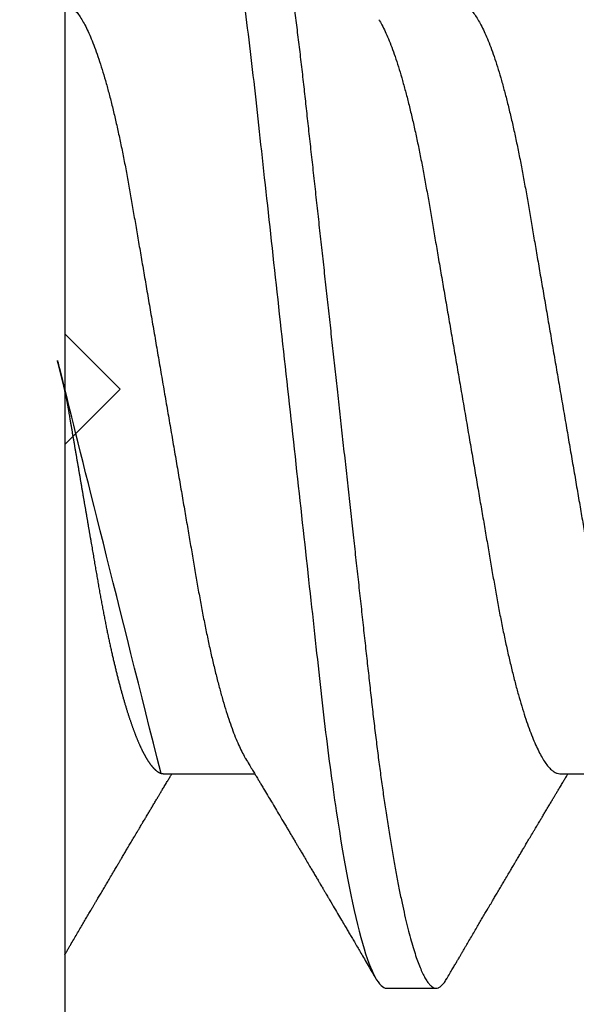
# Model space of a CAD drawing. Units: inches. Extents: x 0 to 16, y 0 to 18.7.
# Drawn here: x 2.4 to 2.5, y 9.8 to 10 of the extents above; entities that cross this region are included whole.
import ezdxf
from ezdxf import colors
from ezdxf.entities.mleader import LeaderData, LeaderLine
from ezdxf.math import Vec2, Vec3

# ---------------------------------------------------------------- set-up
doc = ezdxf.new("R2010")
doc.units = ezdxf.units.IN
doc.header["$MEASUREMENT"] = 0
for name, color, linetype in [('Arcadia-Dim', 4, 'Continuous'), ('Arcadia-Profile', 5, 'Continuous'), ('Arcadia-Text', 3, 'Continuous')]:
    doc.layers.add(name, color=color, linetype=linetype)
doc.styles.get("Standard").update_dxf_attribs({"font": 'ARIALN.TTF'})
doc.dimstyles.new('Arcadia-2', dxfattribs={"dimscale": 2, "dimtxt": 0.0938, "dimasz": 0.0938, "dimexe": 0.0546, "dimexo": 0.0469, "dimgap": 0.0469, "dimtad": 0, "dimtih": 1, "dimdec": 4, "dimzin": 3, "dimdsep": 46, "dimlunit": 4, "dimtxsty": 'Standard', "dimblk": 'ARCHTICK', "dimcen": 0.0469, "dimdle": 0.0546, "dimclrd": 256, "dimclre": 256, "dimclrt": 256, "dimadec": 0, "dimazin": 0, "dimtfac": 0.75, "dimtdec": 4, "dimtix": 1, "dimtmove": 2, "dimatfit": 3, "dimfxl": 1, "dimtolj": 1, "dimtzin": 3, "dimlwd": -3, "dimlwe": -3, "dimarcsym": 0})

# ---------------------------------------------------------------- blocks, each defined once
blk = doc.blocks.new('*U19')
at = {"layer": 'Arcadia-Profile'}
for p, q in [((-0.009999999999998, 0.2159999920800928), (-0.009999999999998, -0.2159999920800928)), ((0.007857145557999, -0.0693381518927936), (0.0242535192763818, -0.0693381518927936)), ((0.0792857158543932, -0.0693381518927936), (0.0956820895727759, -0.0693381518927936)), ((0.0480357163318175, -0.1079999960400428), (0.0569642901611545, -0.1079999960400428))]:
    blk.add_line(p, q, dxfattribs=at)
for points, knots in [([(0.0123214303392167, 0.1079999986652353), (0.0136101586030009, 0.1079999986652353), (0.015112376180717, 0.1053715254112788), (0.0182596249179206, 0.094423276217249), (0.0198958781210301, 0.0861148873003472), (0.0221632156538583, 0.0709698852797303), (0.0228880790808859, 0.0654932640428072), (0.0242423617117034, 0.0540708010167563), (0.0248724997932754, 0.0481366959106566), (0.0269935082942858, 0.0288949067894748), (0.0285836373298309, 0.0144692561790052), (0.0317735086295414, -0.014469256251985), (0.0333636376647455, -0.0288949068593354), (0.0354846461649032, -0.0481366959727723), (0.0361147842461414, -0.0540708010759374), (0.0374690668775912, -0.0654932640988477), (0.0381939303048924, -0.0709698853335255), (0.0404612678383316, -0.0861148873455235), (0.042097521041562, -0.0944232762540693), (0.0452447697783356, -0.1053715254296748), (0.0467469873541404, -0.1079999986737405), (0.0480357156186102, -0.1079999986652282)], [0, 0, 0, 0, 0.125, 0.125, 0.25, 0.25, 0.3125, 0.3125, 0.3749999999999999, 0.3749999999999999, 0.5, 0.5, 0.625, 0.625, 0.6875, 0.6875, 0.7499999999999999, 0.7499999999999999, 0.8749999999999998, 0.8749999999999998, 1, 1, 1, 1]), ([(0.0212499994270843, 0.1079999960400499), (0.021386305290406, 0.1079838469989838), (0.0216602829671011, 0.1079513870838866), (0.0220843306970196, 0.1076870807149959), (0.0225197563895137, 0.1072599659619868), (0.0229666117551055, 0.1066509801168323), (0.0234237883382242, 0.1058616521842737), (0.0238814165044232, 0.1049076592821905), (0.0243379802078465, 0.1038003999392814), (0.0247920863970102, 0.1025512307986958), (0.0252517313159473, 0.1011392536290145), (0.0257158866859442, 0.0995659498847772), (0.0261835055162685, 0.0978336417516275), (0.0266535137205715, 0.0959454208921216), (0.0271248072578629, 0.093905095410868), (0.0275962851405858, 0.0917172513702482), (0.0280668390444987, 0.0893871371506521), (0.0285325790218067, 0.0869352707064764), (0.0289924998873694, 0.0843709142303197), (0.0294456288269913, 0.0817034826981029), (0.0298937723154218, 0.0789246339191365), (0.0303476765874358, 0.0759657670171095), (0.0308058646952354, 0.0728251931191295), (0.0312667174777843, 0.0695028286312436), (0.0317175558336338, 0.0660892298867282), (0.0321574781426861, 0.0625950941262659), (0.0325856214204556, 0.0590311348850179), (0.0329940105430637, 0.0554719462428039), (0.0333847018839464, 0.0519104398895962), (0.0337792333430045, 0.0483357788795331), (0.0341839574735907, 0.0446628900514128), (0.0345992577733725, 0.0408956511179781), (0.0350242013056388, 0.0370404097185357), (0.0354581035428474, 0.0331041052048846), (0.035900103815532, 0.0290942652037529), (0.0363493276287024, 0.025018916601212), (0.0368048346589411, 0.0208865845635558), (0.0372628737253855, 0.0167312061076714), (0.0377223680097103, 0.0125627296462838), (0.0381822107103389, 0.0083909722330517), (0.0386441537633147, 0.0042002422817831), (0.039119467404749, -0.0001118208171391), (0.0396070923213401, -0.0045355141635355), (0.040105714346133, -0.0090590364405472), (0.0406017093433135, -0.0135587014731158), (0.0410937865525476, -0.018022835992511), (0.0415806929130902, -0.0224400678110683), (0.0420521542130317, -0.0267170876765093), (0.0425074192506081, -0.0308473381655716), (0.0429460108314253, -0.0348261445033344), (0.0433761033340545, -0.0387280728059523), (0.0437969573637673, -0.0425458487440054), (0.0442077105791263, -0.0462727818054631), (0.044608069047559, -0.0499027663724121), (0.0449969795823329, -0.0534386918735876), (0.0453814277905949, -0.0568974624791494), (0.0457785658261969, -0.06029368837536), (0.0461833197889057, -0.0636136688085856), (0.0465958928517694, -0.0668502579740036), (0.047015143967851, -0.0699964805721081), (0.0474428941795679, -0.0730631383101255), (0.0478899761771814, -0.0761218398788231), (0.0483561129677099, -0.0791544920120657), (0.0488407540277649, -0.0821412860346413), (0.0493310243260758, -0.0849967917881287), (0.049825696788627, -0.0877121240685597), (0.0503234810979834, -0.0902790262591893), (0.0508135635240947, -0.0926440400378539), (0.0512946113206567, -0.0948111805580396), (0.0517654907310714, -0.0967858602866798), (0.0522345790902286, -0.0986066716530303), (0.0527008271454754, -0.1002701350560855), (0.053163151176733, -0.1017734851514831), (0.0536205085403196, -0.1031147709552371), (0.0540718948855243, -0.1042928013575732), (0.0545163816157413, -0.10530712808945), (0.0549530316658675, -0.1061581346447156), (0.0553785080025229, -0.1068427945958348), (0.0557921915720989, -0.1073661603146263), (0.0561934121028429, -0.1077338377752284), (0.0565847936465431, -0.1079518374314006), (0.0569743597162678, -0.1080259784360038), (0.0573745947959097, -0.1079433759963635), (0.0577985448972136, -0.1076908017369291), (0.0582342800849531, -0.1072531158917656), (0.05859606853274, -0.1067837931597282), (0.0588147032033781, -0.1063957241804019), (0.05888180631948, -0.1062766184699484)], [0, 0, 0, 0, 0.0118602688637821, 0.0238393920048466, 0.0359294062120918, 0.048121828582858, 0.0604076845480448, 0.0727775328232483, 0.084508675001285, 0.0962971445243232, 0.1081340563891987, 0.1200103412648622, 0.1319167354299224, 0.1438437948163742, 0.155782002581532, 0.167721784539177, 0.179653565389073, 0.1915678056709343, 0.2032430725817384, 0.214883449582836, 0.2264802512251689, 0.2380250102206107, 0.25042401787433, 0.2627427141198582, 0.2749714921962536, 0.2871011940898855, 0.2991231444475905, 0.3110291965677086, 0.3221823104405411, 0.3334260136165348, 0.344771855033471, 0.3562129289166882, 0.3677419508747348, 0.3793512554666741, 0.3910328198318297, 0.4027782777006702, 0.4145789798879778, 0.4264260107177379, 0.4380977740962185, 0.4497966013694385, 0.4615135389118481, 0.4732395526357912, 0.4859019536989602, 0.4985529258005847, 0.5111811041574227, 0.5237752449204951, 0.5363243015894992, 0.548817460082492, 0.5605361575911431, 0.5721872974371393, 0.5837626408535214, 0.5952543234882784, 0.6066548365455153, 0.617957066043481, 0.6291542860063535, 0.6403186268178099, 0.6515870150031118, 0.6629559552249396, 0.6742130115986135, 0.6855533153953953, 0.6969695473887115, 0.7084540307157408, 0.720923322784457, 0.7334525310855621, 0.7460309409614411, 0.758647595336978, 0.7712912939414373, 0.7839507088629789, 0.7958909917541818, 0.8078255252924837, 0.8197447561788969, 0.8316391940455407, 0.8434994837149205, 0.8553164204255054, 0.8670810227017369, 0.8787845430696968, 0.890418527675734, 0.9019748302258731, 0.9132416460761094, 0.924418984528107, 0.9355001849965155, 0.9464789701831166, 0.9583392366033828, 0.9703183597444472, 0.9824083752226469, 0.9946007975934131, 1, 1, 1, 1]), ([(-0.0099999975173937, 0.0693381518927936), (-0.0098360403449931, 0.0693231790267674), (-0.0095061285269438, 0.0692930508818321), (-0.008992727653041, 0.0690476743042368), (-0.0084633892044153, 0.0686504763833042), (-0.0079183476727067, 0.0680835579959691), (-0.0073629195534259, 0.0673529642745194), (-0.0067990062131855, 0.0664599744153378), (-0.0062286700164869, 0.0654084299680307), (-0.0056504817227712, 0.0641942248250587), (-0.0050624855913206, 0.0628105394386722), (-0.0044667106413421, 0.0612574143009965), (-0.0038653583459976, 0.0595363232940258), (-0.0032646935641054, 0.0576641246533285), (-0.0026670242119771, 0.0556484096119618), (-0.0020745851596686, 0.0534978271126008), (-0.0014895710478484, 0.0512219448968807), (-0.0009144849159348, 0.0488328230624475), (-0.0003512839456832, 0.0463417262675634), (0.0001982400779674, 0.0437603344282493), (0.0007327855173784, 0.0410985251063636), (0.0012509819086333, 0.0383681980053154), (0.0017490309581802, 0.0355920599934336), (0.0022318105204846, 0.0327599580527362), (0.0027304726534254, 0.0298609700845276), (0.0032445074505141, 0.0268655477611901), (0.0037779434005714, 0.0237590142870232), (0.0043291741381211, 0.0205483103360038), (0.0048968677150256, 0.0172418569494255), (0.0054754643395896, 0.0138718711649304), (0.0060629555693268, 0.0104500913687602), (0.0066572135745417, 0.0069888900291915), (0.0072560299459568, 0.0035011272375129), (0.0078567099161511, 2.5456409602e-06), (0.0084569458443688, -0.0034934993559048), (0.0090544733115436, -0.0069737196466235), (0.0096474649968599, -0.0104275527302633), (0.010233735814424, -0.013842214263363), (0.0108077615839228, -0.0171856021137273), (0.0113677574575633, -0.0204471903571104), (0.0119120855183184, -0.0236177071877819), (0.0124426342281723, -0.0267074162666177), (0.0129609344651769, -0.0297277702816885), (0.0134670880297421, -0.0326700274504717), (0.0139569625368807, -0.0355446375234223), (0.0144588284054201, -0.0383441658607424), (0.0149780591044326, -0.041080933689706), (0.0155136779307483, -0.0437489744048634), (0.016064359722094, -0.0463362902058364), (0.0166279410136703, -0.0488292715349772), (0.0172025938755596, -0.0512167356691151), (0.0177863011210775, -0.0534880485910563), (0.0183774173393694, -0.0556346472539815), (0.01897375520808, -0.0576470387455146), (0.0195695137086993, -0.0595054157412989), (0.0201624351181096, -0.0612057010695395), (0.0207502763277603, -0.0627435944886017), (0.0213346537069725, -0.0641290431422448), (0.0219166356945202, -0.0653490024478103), (0.0223457664395994, -0.0661728288325492), (0.0225793510970682, -0.0665390163118289), (0.0226212069031675, -0.0666046330877492)], [0, 0, 0, 0, 0.016509988636527, 0.0332211167544945, 0.0501168978369369, 0.0671795185933218, 0.0843899240112255, 0.1014174096422099, 0.1185479402658882, 0.1357606625264367, 0.1530340748859003, 0.1706996855902523, 0.1883818949677572, 0.2060568699813886, 0.2237008778896226, 0.2412903586204425, 0.2588022778765929, 0.2762142105000568, 0.2934670139485385, 0.3105782232084517, 0.3275284871947766, 0.3442995528845183, 0.3608745226812253, 0.3770440277772963, 0.3933911250321272, 0.4099220621034672, 0.4266204215341955, 0.4438137661159186, 0.4611431942814009, 0.4785877518122417, 0.4961255757421302, 0.5137340376105936, 0.5313899201384097, 0.5490696161599878, 0.5667107619798619, 0.5843282537766598, 0.6018986271805002, 0.6193988265825618, 0.6368063527073518, 0.6537918689459769, 0.6706472904755434, 0.6873538666558927, 0.7038939246281376, 0.720582692728796, 0.7370846907209315, 0.7536938771788577, 0.7705001673998239, 0.7874865314044295, 0.8046346806676861, 0.8219250346783031, 0.8392988648040859, 0.8567723084060153, 0.8743230511482536, 0.8919282456386017, 0.9095644929076753, 0.9268932573131197, 0.9442067794667959, 0.9614827570965433, 0.9786991688543647, 0.9961831249201001, 1, 1, 1, 1]), ([(0.0614285727790005, 0.0693381518927936), (0.0615925299514011, 0.0693231790267674), (0.0619224417694504, 0.0692930508818321), (0.0624358426433531, 0.0690476743042368), (0.0629651810919789, 0.0686504763833042), (0.0635102226236875, 0.0680835579959691), (0.0640656507429682, 0.0673529642745194), (0.0646295640832086, 0.0664599744153378), (0.0651999002799073, 0.0654084299680307), (0.065778088573623, 0.0641942248250587), (0.0663660847050736, 0.0628105394386722), (0.0669618596550521, 0.0612574143009965), (0.0675632119503966, 0.0595363232940258), (0.0681638767322888, 0.0576641246533285), (0.0687615460844171, 0.0556484096119618), (0.0693539851367255, 0.0534978271126008), (0.0699389992485458, 0.0512219448968807), (0.0705140853804593, 0.0488328230624475), (0.071077286350711, 0.0463417262675634), (0.0716268103743616, 0.0437603344282493), (0.0721613558137726, 0.0410985251063636), (0.0726795522050274, 0.0383681980053154), (0.0731776012545744, 0.0355920599934336), (0.0736603808168788, 0.0327599580527362), (0.0741590429498196, 0.0298609700845276), (0.0746730777469082, 0.0268655477611901), (0.0752065136969655, 0.0237590142870232), (0.0757577444345152, 0.0205483103360038), (0.0763254380114198, 0.0172418569494255), (0.0769040346359837, 0.0138718711649304), (0.077491525865721, 0.0104500913687602), (0.0780857838709359, 0.0069888900291915), (0.0786846002423509, 0.0035011272375129), (0.0792852802125452, 2.5456409602e-06), (0.079885516140763, -0.0034934993559048), (0.0804830436079378, -0.0069737196466235), (0.081076035293254, -0.0104275527302633), (0.0816623061108182, -0.013842214263363), (0.082236331880317, -0.0171856021137273), (0.0827963277539574, -0.0204471903571104), (0.0833406558147125, -0.0236177071877819), (0.0838712045245664, -0.0267074162666177), (0.0843895047615711, -0.0297277702816885), (0.0848956583261362, -0.0326700274504717), (0.0853855328332749, -0.0355446375234223), (0.0858873987018143, -0.0383441658607424), (0.0864066294008268, -0.041080933689706), (0.0869422482271425, -0.0437489744048634), (0.0874929300184881, -0.0463362902058364), (0.0880565113100644, -0.0488292715349772), (0.0886311641719537, -0.0512167356691151), (0.0892148714174717, -0.0534880485910563), (0.0898059876357635, -0.0556346472539815), (0.0904023255044742, -0.0576470387455146), (0.0909980840050935, -0.0595054157412989), (0.0915910054145037, -0.0612057010695395), (0.0921788466241545, -0.0627435944886017), (0.0927632240033667, -0.0641290431422448), (0.0933452059909144, -0.0653490024478103), (0.0937743367359936, -0.0661728288325492), (0.0940079213934624, -0.0665390163118289), (0.0940497771995617, -0.0666046330877492)], [0, 0, 0, 0, 0.016509988636527, 0.0332211167544945, 0.0501168978369369, 0.0671795185933218, 0.0843899240112255, 0.1014174096422099, 0.1185479402658882, 0.1357606625264367, 0.1530340748859003, 0.1706996855902523, 0.1883818949677572, 0.2060568699813886, 0.2237008778896226, 0.2412903586204425, 0.2588022778765929, 0.2762142105000568, 0.2934670139485385, 0.3105782232084517, 0.3275284871947766, 0.3442995528845183, 0.3608745226812253, 0.3770440277772963, 0.3933911250321272, 0.4099220621034672, 0.4266204215341955, 0.4438137661159186, 0.4611431942814009, 0.4785877518122417, 0.4961255757421302, 0.5137340376105936, 0.5313899201384097, 0.5490696161599878, 0.5667107619798619, 0.5843282537766598, 0.6018986271805002, 0.6193988265825618, 0.6368063527073518, 0.6537918689459769, 0.6706472904755434, 0.6873538666558927, 0.7038939246281376, 0.720582692728796, 0.7370846907209315, 0.7536938771788577, 0.7705001673998239, 0.7874865314044295, 0.8046346806676861, 0.8219250346783031, 0.8392988648040859, 0.8567723084060153, 0.8743230511482536, 0.8919282456386017, 0.9095644929076753, 0.9268932573131197, 0.9442067794667959, 0.9614827570965433, 0.9786991688543647, 0.9961831249201001, 1, 1, 1, 1]), ([(0.0466639955283412, 0.0666071447253742), (0.046700082706991, 0.0665506835018448), (0.0469239920713491, 0.0662003597263308), (0.0473431373006683, 0.0653996146867684), (0.0479208451662459, 0.0641965991846689), (0.0485089735310176, 0.0628098864403484), (0.0491047035702152, 0.0612575907162096), (0.0497060737216835, 0.0595362760189602), (0.0503067391759125, 0.0576641377225613), (0.0509044014519944, 0.0556484059349032), (0.0514968413360144, 0.0534978278815288), (0.0520818590525103, 0.0512219448440234), (0.0526569434269817, 0.0488328229343438), (0.0532201480142156, 0.0463417263945942), (0.0537696727891444, 0.0437603347706244), (0.0543042116567989, 0.0410985248115949), (0.0548224066297252, 0.0383681975238446), (0.0553204674830319, 0.0355920612373808), (0.0558032283080579, 0.0327599569434014), (0.0563018996304763, 0.0298609705092261), (0.0568159296883408, 0.0268655471846984), (0.0573493756577044, 0.02375901509145), (0.0579005979932212, 0.0205483094963697), (0.0584683019030372, 0.0172418577417304), (0.0590468925404402, 0.0138718708777503), (0.0596343839917992, 0.0104500911006156), (0.0602286471777731, 0.0069888907741671), (0.0608274558013875, 0.003501126923652), (0.0614281345872954, 2.5455141781e-06), (0.0620283693860415, -0.0034934998063392), (0.062625902624756, -0.0069737194966564), (0.063218899321825, -0.0104275517518247), (0.0638051578039374, -0.0138422150812119), (0.0643791875510438, -0.0171856019032433), (0.0649391795614527, -0.0204471909825728), (0.0654835191221643, -0.0236177060716258), (0.0660140527358735, -0.0267074178219815), (0.0665323752752514, -0.0297277684389741), (0.0670385083354361, -0.0326700284627322), (0.0675283888440994, -0.0355446372980453), (0.0680302508094073, -0.0383441663482174), (0.0685494913213844, -0.041080932921183), (0.0690851016026244, -0.0437489747212965), (0.0696357807837309, -0.0463362910160541), (0.0701993815723903, -0.0488292699679107), (0.0707740124972567, -0.0512167371039425), (0.0713577344977736, -0.0534880469298926), (0.0719488401806139, -0.0556346508807835), (0.0725451785315308, -0.0576470267527043), (0.0731409457047434, -0.0595054608228907), (0.0737338588636263, -0.0612055351258505), (0.0743217244587591, -0.062744212530049), (0.074905986173853, -0.0641267467525992), (0.0754884339569948, -0.0653575957572485), (0.0760668769776878, -0.0664303217710653), (0.0766391024719901, -0.067339670265838), (0.0771992258525387, -0.0680779776912886), (0.0777455798490223, -0.0686474239641584), (0.0782761606526776, -0.069046379567034), (0.078790750188066, -0.0692928578336378), (0.0791213972853733, -0.0693231150606195), (0.0792857178595767, -0.0693381518927936)], [0, 0, 0, 0, 0.0032913272563858, 0.0204216295495592, 0.0376341261870769, 0.0549073102158647, 0.0725726835535706, 0.0902546630549918, 0.1079294063575631, 0.1255731771934028, 0.1431624254155592, 0.160674115083258, 0.1780858175449993, 0.1953383947855299, 0.2124493778588683, 0.2293994142084322, 0.2461702582078278, 0.2627450123304834, 0.2789142969315091, 0.295261179826561, 0.3117918983817238, 0.3284900406819007, 0.3456831561606917, 0.363012358971387, 0.3804566840278614, 0.3979942761319179, 0.4156025071551745, 0.4332581524488525, 0.4509376128405916, 0.4685785254688608, 0.4861957882345525, 0.503765931296729, 0.5212658936694585, 0.5386731896907737, 0.5556584814043124, 0.5725136837921776, 0.5892200355325588, 0.6057598819340406, 0.6224484225204187, 0.6389502023789115, 0.6555591692863115, 0.6723652408552669, 0.6893513767462986, 0.7064992993346847, 0.723789432191772, 0.7411630251603643, 0.7586362415772803, 0.7761867485019635, 0.7937917102759338, 0.8114277282735034, 0.8287562636165942, 0.8460695530572939, 0.8633453061591847, 0.8805614903397996, 0.8980452190704207, 0.9154223262908823, 0.9326714817687356, 0.9497723815239563, 0.9667058323269145, 0.983453909638958, 1, 1, 1, 1]), ([(-0.0100000000000016, -5.561702e-10), (-0.0097999766110952, -0.0011650210664342), (-0.0094002008785985, -0.0034934999912721), (-0.0088026676716382, -0.0069737194966564), (-0.0082096709745692, -0.0104275517518247), (-0.0076234124924568, -0.0138422150812119), (-0.0070493827453504, -0.0171856019032433), (-0.0064893907349415, -0.0204471909825728), (-0.0059450511742298, -0.0236177060716258), (-0.0054145175605207, -0.0267074178219815), (-0.0048961950211428, -0.0297277684389741), (-0.004390061960958, -0.0326700284627322), (-0.0039001814522948, -0.0355446372980453), (-0.0033983194869869, -0.0383441663482174), (-0.0028790789750097, -0.041080932921183), (-0.0023434686937698, -0.0437489747212965), (-0.0017927895126633, -0.0463362910160541), (-0.0012291887240039, -0.0488292699679107), (-0.0006545577991375, -0.0512167371039425), (-7.08357986205e-05, -0.0534880469298926), (0.0005202698842197, -0.0556346508807835), (0.0011166082351366, -0.0576470267527043), (0.0017123754083492, -0.0595054608228907), (0.0023052885672321, -0.0612055351258505), (0.0028931541623649, -0.062744212530049), (0.0034774158774589, -0.0641267467525992), (0.0040598636606006, -0.0653575957572485), (0.0046383066812936, -0.0664303217710653), (0.005210532175596, -0.067339670265838), (0.0057706555561445, -0.0680779776912886), (0.0063170095526282, -0.0686474239641584), (0.0068475903562835, -0.069046379567034), (0.0073621798916719, -0.0692928578336378), (0.0076928269889791, -0.0693231150606195), (0.0078571475631826, -0.0693381518927936)], [0.4509376128405916, 0.4509376156477892, 0.4509376156477892, 0.4509376156477892, 0.4685785254688608, 0.4861957882345525, 0.503765931296729, 0.5212658936694585, 0.5386731896907737, 0.5556584814043124, 0.5725136837921776, 0.5892200355325588, 0.6057598819340406, 0.6224484225204187, 0.6389502023789115, 0.6555591692863115, 0.6723652408552669, 0.6893513767462986, 0.7064992993346847, 0.723789432191772, 0.7411630251603643, 0.7586362415772803, 0.7761867485019635, 0.7937917102759338, 0.8114277282735034, 0.8287562636165942, 0.8460695530572939, 0.8633453061591847, 0.8805614903397996, 0.8980452190704207, 0.9154223262908823, 0.9326714817687356, 0.9497723815239563, 0.9667058323269145, 0.983453909638958, 1, 1, 1, 1]), ([(0.0226213902343808, -0.0666180300161585), (0.022828696030146, -0.0669631220649549), (0.0232119507259441, -0.0676011078371275), (0.0237392334389313, -0.0684800647246533), (0.02416076712937, -0.069183270450587), (0.0244833654637695, -0.069721778776902), (0.0247138745023854, -0.0701067524626566), (0.0248880419691098, -0.0703977134837075), (0.0250387539107209, -0.0706495575477746), (0.0252661508004977, -0.0710296211621042), (0.0255965316018489, -0.0715820595222638), (0.0261211875068099, -0.0724599235595562), (0.0267426074375941, -0.0735006614803027), (0.0274635384533077, -0.0747092845755759), (0.0281927849639665, -0.0759330866300942), (0.0289786597981063, -0.077253252690916), (0.0296464806473651, -0.0783762558862122), (0.0301883536808809, -0.0792881781944814), (0.030576703932816, -0.0799420114188507), (0.0309626942952406, -0.0805921826727456), (0.0313428754773355, -0.0812328514552476), (0.0317002311632564, -0.0818353072333054), (0.0320145360461837, -0.0823653732640608), (0.032320199043582, -0.0828810549259487), (0.0326658527388659, -0.0834643416344392), (0.0331010222437165, -0.0841990323577662), (0.03360977596952, -0.0850583292827167), (0.0341016329618071, -0.0858895591327382), (0.0345540714467951, -0.0866545170136561), (0.0349573808585682, -0.0873366542486451), (0.0353639103013919, -0.0880244852826948), (0.0357375234210622, -0.088656873815161), (0.0360417257064327, -0.0891719225256154), (0.0362584195243869, -0.0895389027017402), (0.036434565832419, -0.08983723479394), (0.0366233011920443, -0.0901569431454945), (0.0368725731582877, -0.0905792882594838), (0.037188012449171, -0.0911138527604578), (0.0377088239320358, -0.0919967044689827), (0.0383864038147337, -0.0931458659074238), (0.0391723061396832, -0.0944795860425956), (0.0398763218880411, -0.0956749598587692), (0.0404607559377723, -0.096667784141836), (0.040942423829776, -0.0974863074234236), (0.0413529152249588, -0.0981840755581658), (0.0417748842498824, -0.0989015363283699), (0.0422463484818039, -0.0997033721577196), (0.0427499399308431, -0.1005601353384193), (0.0432951789108067, -0.1014880228536157), (0.0438818361922842, -0.1024867396389624), (0.0445527777556443, -0.103629354475153), (0.0453080595790674, -0.1049160653713415), (0.045839527935911, -0.1058219845350905), (0.0461193551601369, -0.1062989665448413)], [0, 0, 0, 0, 0.0261891718713852, 0.0484169922112171, 0.0666766258014454, 0.0795229997952075, 0.0892528193346723, 0.0958661353198945, 0.1015824278244244, 0.1083451127351657, 0.1246772870166771, 0.1434555937028707, 0.1748730936618535, 0.203529202453747, 0.2350031923661566, 0.2675448605537142, 0.3034761119731502, 0.319995730435445, 0.3365512331008383, 0.3529472782416257, 0.3691835070195264, 0.3850144070327714, 0.3985146386625156, 0.4092720103284945, 0.4240107936682167, 0.442620282506357, 0.4648194694591594, 0.4889721928790168, 0.5054505346649945, 0.5226337349719157, 0.5405223355016539, 0.5574262692500624, 0.5704153950132991, 0.5794356451411568, 0.5851509450332699, 0.5929527906381644, 0.6035866663027414, 0.6170535852823413, 0.6333299051567386, 0.6702659291461444, 0.7038355595371985, 0.7340340600243948, 0.7605126578631692, 0.7787817207490461, 0.7958158342187355, 0.8131790590038658, 0.8329311529064284, 0.856324764956915, 0.8778278997254334, 0.9029412931264355, 0.9316725398627458, 0.9640244178937539, 1, 1, 1, 1]), ([(-0.009999999999998, -0.1019583266271411), (-0.0099861219897726, -0.1019347005943061), (-0.009928765370951, -0.1018370579667334), (-0.0098118841334163, -0.101638100456924), (-0.0096333146310634, -0.1013341494637743), (-0.0094066014586041, -0.1009483103523721), (-0.0091317481685635, -0.1004806057900893), (-0.0087411397236323, -0.0998160357351665), (-0.0082516104088306, -0.0989833963667977), (-0.0076819398535974, -0.0980148289240433), (-0.0071383226886326, -0.0970908666263668), (-0.0066221417238701, -0.0962138700079223), (-0.006132891142169, -0.0953829297400333), (-0.005665592156582, -0.0945894970664227), (-0.0052476450804484, -0.0938801253563071), (-0.0049064628435076, -0.0933012124938273), (-0.0046232853511761, -0.0928208258392971), (-0.0043377747914306, -0.0923365634746105), (-0.0039895647108779, -0.091746118184922), (-0.0035644296642339, -0.091025446106606), (-0.0030953535822569, -0.090230587113048), (-0.0026153904412816, -0.0894175747711046), (-0.0021148915990814, -0.0885701755353878), (-0.0015978913119277, -0.0876952022709006), (-0.0010894807045325, -0.0868351781611523), (-0.0006463068500651, -0.0860858321487541), (-0.000296061653092, -0.0854938887974797), (1.59184806492e-05, -0.0849667098135711), (0.0003484715438411, -0.0844049918364576), (0.0007331195992641, -0.0837554751047307), (0.001132443738733, -0.0830814741252368), (0.0015450329013653, -0.0823853625303741), (0.0019878951990435, -0.0816385220435194), (0.0024942159397909, -0.0807850849182899), (0.0029481289620144, -0.080020499979419), (0.0033190429623673, -0.0793959867087466), (0.0035659611076291, -0.0789804046069023), (0.0037625031417043, -0.0786496805781525), (0.0039337592736999, -0.0783615802781199), (0.0041156942720129, -0.0780555574424327), (0.0043613621380629, -0.0776424585997972), (0.0046783455699497, -0.0771096297565848), (0.0050418526783531, -0.0764988487604157), (0.0054070644581969, -0.0758855276360961), (0.0057791053587728, -0.0752610600922026), (0.0061511175628475, -0.0746369193546741), (0.0065190476296912, -0.0740199915127775), (0.0068490081585608, -0.0734669921507063), (0.007159368792049, -0.0729471083624347), (0.007487164200878, -0.0723982171720792), (0.0078613713199474, -0.0717719742612033), (0.008259920079432, -0.0711053817347818), (0.008652222346722, -0.0704496942975155), (0.0089991818672495, -0.0698701281187439), (0.0092188508428457, -0.0695034796661389), (0.0093179031703556, -0.0693381518927936)], [0.1172027368304395, 0.1172027368304395, 0.1172027368304395, 0.1172027368304395, 0.1191167824473532, 0.1251132512626579, 0.1333220837131984, 0.1437429638800312, 0.1563752673858544, 0.1712181857535952, 0.1975920003520284, 0.2238467005346415, 0.2497122022043621, 0.272477325387072, 0.2949323653579142, 0.3170708916805721, 0.3368001937926398, 0.3524458223992262, 0.3640106924840377, 0.3757532675779378, 0.3917159457199322, 0.4118960983458864, 0.4342043807826057, 0.4561893777440398, 0.4778472010685838, 0.5029526221124736, 0.527181853816522, 0.5476353040831748, 0.5637665136595446, 0.5752271693636578, 0.5904262058506567, 0.6093664205981458, 0.6279584431694393, 0.6451507643611012, 0.665891847478483, 0.6886107213582506, 0.7144685304883823, 0.7280046508490435, 0.7393501515089715, 0.7482360864159296, 0.7548786454535215, 0.762762148651353, 0.7731057631732017, 0.7884529560701744, 0.8060712517130051, 0.822755810511237, 0.8383161819713588, 0.856847474731531, 0.8735114059540425, 0.8884930008273682, 0.9018303748956563, 0.915806407662732, 0.9331514661218187, 0.9528220392707588, 0.9701150984933907, 0.9865244099967716, 1, 1, 1, 1]), ([(0.0588805505006676, -0.1062991407094884), (0.0590666796093515, -0.1059818548252593), (0.0594160850646368, -0.1053862391280518), (0.0599060796750237, -0.1045512784571088), (0.0603276076255348, -0.1038331432600898), (0.0606806943065514, -0.1032317723048735), (0.0609652973301778, -0.1027470892795321), (0.0611814458105684, -0.1023790574804124), (0.0613421388358759, -0.1021054704684872), (0.0614742620979705, -0.1018805374631384), (0.0616166861629779, -0.101638100456924), (0.0617952556653307, -0.1013341494637743), (0.0620219688377901, -0.1009483103523721), (0.0622968221278306, -0.1004806057900893), (0.0626874305727618, -0.0998160357351665), (0.0631769598875636, -0.0989833963667977), (0.0637466304427967, -0.0980148289240433), (0.0642902476077616, -0.0970908666263668), (0.0648064285725241, -0.0962138700079223), (0.0652956791542252, -0.0953829297400333), (0.0657629781398121, -0.0945894970664227), (0.0661809252159458, -0.0938801253563071), (0.0665221074528866, -0.0933012124938273), (0.0668052849452181, -0.0928208258392971), (0.0670907955049636, -0.0923365634746105), (0.0674390055855163, -0.091746118184922), (0.0678641406321603, -0.091025446106606), (0.0683332167141373, -0.090230587113048), (0.0688131798551126, -0.0894175747711046), (0.0693136786973128, -0.0885701755353878), (0.0698306789844665, -0.0876952022709006), (0.0703390895918616, -0.0868351781611523), (0.0707822634463291, -0.0860858321487541), (0.0711325086433021, -0.0854938887974797), (0.0714444887770434, -0.0849667098135711), (0.0717770418402353, -0.0844049918364576), (0.0721616898956583, -0.0837554751047307), (0.0725610140351272, -0.0830814741252368), (0.0729736031977595, -0.0823853625303741), (0.0734164654954377, -0.0816385220435194), (0.0739227862361851, -0.0807850849182899), (0.0743766992584085, -0.080020499979419), (0.0747476132587615, -0.0793959867087466), (0.0749945314040232, -0.0789804046069023), (0.0751910734380985, -0.0786496805781525), (0.075362329570094, -0.0783615802781199), (0.075544264568407, -0.0780555574424327), (0.0757899324344571, -0.0776424585997972), (0.0761069158663439, -0.0771096297565848), (0.0764704229747473, -0.0764988487604157), (0.0768356347545911, -0.0758855276360961), (0.077207675655167, -0.0752610600922026), (0.0775796878592416, -0.0746369193546741), (0.0779476179260854, -0.0740199915127775), (0.078277578454955, -0.0734669921507063), (0.0785879390884432, -0.0729471083624347), (0.0789157344972722, -0.0723982171720792), (0.0792899416163415, -0.0717719742612033), (0.0796884903758262, -0.0711053817347818), (0.0800807926431162, -0.0704496942975155), (0.0804277521636436, -0.0698701281187439), (0.0806474211392399, -0.0695034796661389), (0.0807464734667498, -0.0693381518927936)], [0, 0, 0, 0, 0.0256971396843583, 0.0482392080133248, 0.0676283405369414, 0.0838657135317875, 0.0969529737501794, 0.1068907188187877, 0.1136800696764463, 0.1191167824473532, 0.1251132512626579, 0.1333220837131984, 0.1437429638800312, 0.1563752673858544, 0.1712181857535952, 0.1975920003520284, 0.2238467005346415, 0.2497122022043621, 0.272477325387072, 0.2949323653579142, 0.3170708916805721, 0.3368001937926398, 0.3524458223992262, 0.3640106924840377, 0.3757532675779378, 0.3917159457199322, 0.4118960983458864, 0.4342043807826057, 0.4561893777440398, 0.4778472010685838, 0.5029526221124736, 0.527181853816522, 0.5476353040831748, 0.5637665136595446, 0.5752271693636578, 0.5904262058506567, 0.6093664205981458, 0.6279584431694393, 0.6451507643611012, 0.665891847478483, 0.6886107213582506, 0.7144685304883823, 0.7280046508490435, 0.7393501515089715, 0.7482360864159296, 0.7548786454535215, 0.762762148651353, 0.7731057631732017, 0.7884529560701744, 0.8060712517130051, 0.822755810511237, 0.8383161819713588, 0.856847474731531, 0.8735114059540425, 0.8884930008273682, 0.9018303748956563, 0.915806407662732, 0.9331514661218187, 0.9528220392707588, 0.9701150984933907, 0.9865244099967716, 1, 1, 1, 1])]:
    blk.add_open_spline(points, degree=3, knots=knots, dxfattribs=at)
blk = doc.blocks.new('_ArchTick')
at = {"color": 0, "linetype": 'ByBlock', "lineweight": -3, "const_width": 0.15}
blk.add_lwpolyline([(-0.5, -0.5), (0.5, 0.5)], dxfattribs=at)
blk = doc.blocks.new('*D30')
at = {"layer": 'Arcadia-Dim', "lineweight": -3}
for p, q in [((1.093750000000001, 11.15753167061766), (1.093750000000001, 9.54565239247427)), ((2.009950008241088, 11.04833167061766), (0.9845500000000019, 11.04833167061766)), ((1.093750000000002, 7.485931640933874), (1.093750000000002, 8.98861091907727))]:
    blk.add_line(p, q, dxfattribs=at)
at = {"layer": 'Arcadia-Dim'}
blk.add_solid([(1.062483333333335, 7.485931640933874), (1.125016666666669, 7.485931640933874), (1.093750000000002, 7.298331640933874)], dxfattribs=at)
at = {"layer": 'Defpoints', "color": 0}
for p in [(2.103750008241088, 11.04833167061766), (1.093750000000002, 7.298331640933874), (3.968749983809626, 7.298331640933875)]:
    blk.add_point(p, dxfattribs=at)
at = {"layer": 'Arcadia-Dim', "lineweight": -3, "xscale": 0.1876, "yscale": 0.1876, "zscale": 0.1876, "rotation": 90}
blk.add_blockref('_ArchTick', (1.093750000000001, 11.04833167061766), dxfattribs=at)
at = {"layer": 'Arcadia-Dim', "lineweight": -3, "insert": (1.093750000000004, 9.267131655775769), "char_height": 0.1876, "attachment_point": 5, "rotation": 90}
blk.add_mtext('\\A1;F.D.', dxfattribs=at)

msp = doc.modelspace()

# ---------------------------------------------------------------- linework, layer by layer
at = {"layer": 'Arcadia-Profile'}
msp.add_lwpolyline([(2.388749999999498, 10.57933166710361), (2.388749999999498, 9.933331667103593), (2.398749999999489, 9.923331667103602), (2.388749999999498, 9.91333166710361), (2.388749999999498, 9.64533166710361), (2.468749999999483, 9.64533166710361), (2.468749999999483, 9.267331667103594)], dxfattribs=at)

# ---------------------------------------------------------------- block references
at = {"layer": 'Arcadia-Profile', "lineweight": -3}
msp.add_blockref('*U19', (2.398749999999489, 9.923331644448643), dxfattribs=at)

# ---------------------------------------------------------------- dimensions: what is measured, and where the dimension line sits
at = {"layer": 'Arcadia-Dim', "lineweight": -3}
dim = msp.add_linear_dim(base=(1.093750000000002, 7.298331640933874), p1=(2.103750008241087, 11.04833167061766), p2=(3.968749983809624, 7.298331640933872), angle=90, text='F.D.', dimstyle='Arcadia-2', override={"dimblk1": 'ArchTick', "dimsah": 1, "dimse2": 1}, dxfattribs=at)
dim.commit()
dim.dimension.update_dxf_attribs({"geometry": '*D30', "text_midpoint": (1.093750000000004, 9.267131655775769), "text_rotation": 90})

# ---------------------------------------------------------------- leaders
at = {"layer": 'Arcadia-Text', "lineweight": -3}
ml = msp.add_multileader_mtext('Standard', dxfattribs=at)
ml.set_content('\\A1;{\\H0.75x;\\S1/2;\\H1.33333x;" x 1" x \\H0.75x;\\S1/8;\\H1.33333x;" @ 1" LONG L-ANGLE}', color=256)
ml.set_leader_properties()
ml.build(insert=Vec2(0, 0))
ml.multileader.update_dxf_attribs({"dogleg_length": 0.1875, "arrow_head_size": 0.24})
ctx = ml.context
ctx.base_point, ctx.char_height, ctx.arrow_head_size, ctx.landing_gap_size, ctx.plane_origin, ctx.plane_x_axis, ctx.plane_y_axis = Vec3(0.3919811897396439, 11.54833163742046), 0.1875, 0.24, 0.125, Vec3(5.841856713910397, 9.122160098037844), Vec3(1, -2e-16), Vec3(2e-16, 1)
ctx.text_align_type = 2
notes = []
notes.append((ctx, [(0, (1, 1, 0), (3.968749999999454, 11.54833163742046), (-1, 2e-16), 0.1875, [(0, [(5.006749977342957, 10.67333171627411)], 0, [])])]))
ctx.mtext.insert, ctx.mtext.text_direction, ctx.mtext.alignment, ctx.mtext.flow_direction = Vec3(3.656249999999454, 11.66964374381132), Vec3(1, -2e-16), 3, 5
for ctx, leaders in notes:
    for number, flags, end, landing, length, lines in leaders:
        leader = LeaderData()
        leader.index, (leader.has_last_leader_line, leader.has_dogleg_vector, leader.attachment_direction) = number, flags
        leader.last_leader_point, leader.dogleg_vector, leader.dogleg_length = Vec3(end), Vec3(landing), length
        for number, points, colour, breaks in lines:
            line = LeaderLine()
            line.index, line.vertices, line.color, line.breaks = number, Vec3.list(points), colors.encode_raw_color(colour), breaks
            leader.lines.append(line)
        ctx.leaders.append(leader)

doc.saveas('drawing.dxf')
